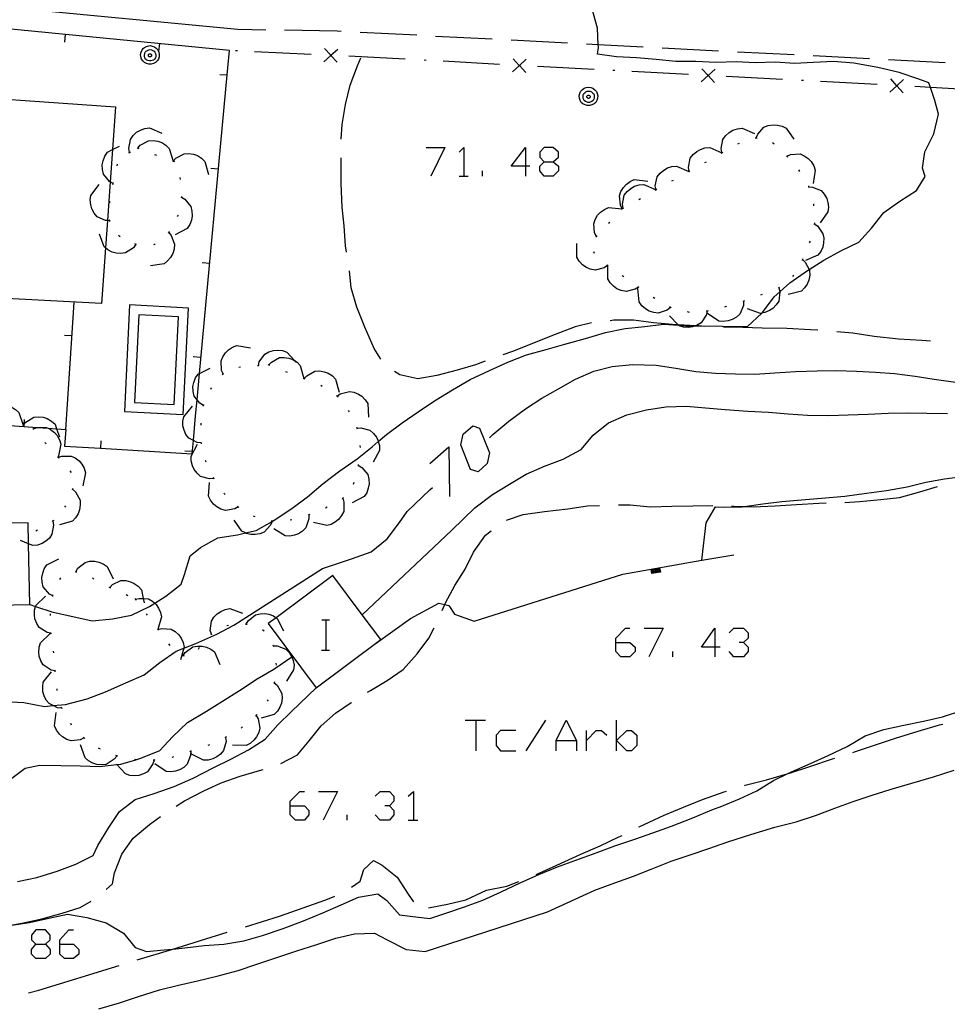
# Model space of a CAD drawing. Units: inches. Extents: x 670924 to 674647, y 4165979 to 4168366.
# Drawn here: x 672807 to 672856, y 4166260 to 4166312 of the extents above; entities that cross this region are included whole.
import ezdxf

# ---------------------------------------------------------------- set-up
doc = ezdxf.new("R2010")
doc.units = ezdxf.units.IN
doc.header["$MEASUREMENT"] = 0
doc.layers.add('Cartografia', color=7, linetype='Continuous')

# ---------------------------------------------------------------- blocks, each defined once
blk = doc.blocks.new('205')
at = {"layer": 'Cartografia', "color": 7, "linetype": 'Continuous'}
for points in [[(672807.52, 4166263.528), (672808.037, 4166263.528), (672808.276, 4166263.767), (672808.276, 4166264.006), (672808.037, 4166264.284), (672807.52, 4166264.284), (672807.281, 4166264.006), (672807.281, 4166263.767), (672807.52, 4166263.528)], [(672807.52, 4166262.772), (672807.281, 4166263.01), (672807.281, 4166263.249), (672807.52, 4166263.528)]]:
    blk.add_lwpolyline(points, dxfattribs=at)
blk = doc.blocks.new('206')
at = {"layer": 'Cartografia', "color": 7, "linetype": 'Continuous'}
for points in [[(672808.794, 4166263.528), (672808.794, 4166263.767), (672809.271, 4166264.284), (672809.51, 4166264.284)], [(672808.794, 4166263.528), (672809.51, 4166263.528), (672809.789, 4166263.249), (672809.789, 4166263.01), (672809.51, 4166262.772), (672809.032, 4166262.772), (672808.794, 4166263.01), (672808.794, 4166263.528)]]:
    blk.add_lwpolyline(points, dxfattribs=at)
blk = doc.blocks.new('473')
at = {"layer": 'Cartografia', "color": 7, "linetype": 'Continuous'}
for points in [[(672838.207, 4166279.488), (672838.207, 4166279.727), (672838.725, 4166280.244), (672838.963, 4166280.244)], [(672838.207, 4166279.488), (672838.963, 4166279.488), (672839.242, 4166279.249), (672839.242, 4166279.011), (672838.963, 4166278.732), (672838.486, 4166278.732), (672838.207, 4166279.011), (672838.207, 4166279.488)]]:
    blk.add_lwpolyline(points, dxfattribs=at)
blk = doc.blocks.new('474')
at = {"layer": 'Cartografia', "color": 7, "linetype": 'Continuous'}
for points in [[(672843.461, 4166279.249), (672842.745, 4166279.249), (672843.461, 4166280.244), (672843.461, 4166279.249)], [(672843.461, 4166279.249), (672843.461, 4166278.732)], [(672843.74, 4166279.249), (672843.461, 4166279.249)]]:
    blk.add_lwpolyline(points, dxfattribs=at)
blk = doc.blocks.new('475')
at = {"layer": 'Cartografia', "color": 7, "linetype": 'Continuous'}
for points in [[(672820.973, 4166270.851), (672820.973, 4166271.09), (672821.49, 4166271.608), (672821.729, 4166271.608)], [(672820.973, 4166270.851), (672821.729, 4166270.851), (672821.968, 4166270.612), (672821.968, 4166270.374), (672821.729, 4166270.095), (672821.252, 4166270.095), (672820.973, 4166270.374), (672820.973, 4166270.851)]]:
    blk.add_lwpolyline(points, dxfattribs=at)
blk = doc.blocks.new('478')
at = {"layer": 'Cartografia', "color": 7, "linetype": 'Continuous'}
for points in [[(672833.431, 4166304.683), (672832.675, 4166304.683), (672833.431, 4166305.678), (672833.431, 4166304.683)], [(672833.431, 4166304.683), (672833.431, 4166304.165)], [(672833.67, 4166304.683), (672833.431, 4166304.683)]]:
    blk.add_lwpolyline(points, dxfattribs=at)
blk = doc.blocks.new('479')
at = {"layer": 'Cartografia', "color": 7, "linetype": 'Continuous'}
for points in [[(672834.426, 4166304.921), (672834.904, 4166304.921), (672835.182, 4166305.16), (672835.182, 4166305.439), (672834.904, 4166305.678), (672834.426, 4166305.678), (672834.187, 4166305.439), (672834.187, 4166305.16), (672834.426, 4166304.921)], [(672834.426, 4166304.165), (672834.187, 4166304.444), (672834.187, 4166304.683), (672834.426, 4166304.921)]]:
    blk.add_lwpolyline(points, dxfattribs=at)

msp = doc.modelspace()

# ---------------------------------------------------------------- linework, layer by layer
at = {"layer": 'Cartografia', "color": 7, "linetype": 'Continuous'}
for points in [[(672818.202, 4166311.916), (672806.333, 4166313.056), (672800.492, 4166313.616), (672784.602, 4166314.816), (672760.932, 4166316.577), (672748.082, 4166317.517), (672730.532, 4166310.147), (672710.712, 4166302.027), (672711.303, 4166300.8), (672711.361, 4166300.68), (672711.362, 4166300.677)], [(672801.902, 4166291.276), (672806.883, 4166290.917), (672807.582, 4166290.866), (672808.165, 4166290.824), (672808.618, 4166290.791), (672809.102, 4166290.756), (672809.032, 4166289.886), (672810.932, 4166289.771), (672815.792, 4166289.476), (672815.854, 4166290.17), (672815.972, 4166291.486), (672816.051, 4166292.332), (672816.18, 4166293.719), (672817.652, 4166309.516), (672817.772, 4166310.806), (672798.592, 4166312.686), (672748.232, 4166316.097), (672739.953, 4166312.635), (672730.723, 4166308.775), (672716.683, 4166302.905)], [(672807.202, 4166281.496), (672807.508, 4166281.396), (672808.362, 4166281.116), (672810.492, 4166280.646), (672811.582, 4166280.736), (672812.572, 4166280.936), (672813.532, 4166281.396), (672813.807, 4166281.567), (672814.402, 4166281.936), (672815.202, 4166282.576), (672815.382, 4166283.086), (672815.692, 4166284.076), (672816.232, 4166284.516), (672817.152, 4166285.026), (672818.182, 4166285.186), (672818.612, 4166285.285), (672819.182, 4166285.416), (672820.018, 4166285.896), (672820.035, 4166285.906), (672820.122, 4166285.956), (672821.072, 4166286.586), (672821.892, 4166287.206), (672822.732, 4166287.906), (672823.612, 4166288.566), (672824.522, 4166289.206), (672825.312, 4166289.846), (672825.641, 4166290.124), (672826.082, 4166290.496), (672826.902, 4166291.106), (672827.752, 4166291.686), (672828.622, 4166292.276), (672829.572, 4166292.866), (672830.512, 4166293.406), (672831.522, 4166293.886), (672832.502, 4166294.326), (672833.482, 4166294.716), (672834.532, 4166294.996), (672835.522, 4166295.266), (672836.612, 4166295.576), (672837.662, 4166295.886), (672838.712, 4166296.096), (672839.742, 4166296.216), (672840.752, 4166296.336), (672841.534, 4166296.275), (672841.912, 4166296.246), (672842.42, 4166296.241), (672842.505, 4166296.241), (672845.182, 4166296.216), (672845.934, 4166296.911), (672845.972, 4166296.946), (672846.602, 4166297.776), (672846.89, 4166298.039), (672847.422, 4166298.526), (672848.352, 4166299.176), (672848.439, 4166299.231), (672849.222, 4166299.726), (672850.122, 4166300.216), (672851.072, 4166300.676), (672851.752, 4166301.406), (672852.402, 4166302.246), (672853.242, 4166302.836), (672854.132, 4166303.406), (672854.582, 4166304.136), (672854.452, 4166304.586), (672854.572, 4166305.456), (672855.042, 4166306.406), (672855.282, 4166307.436), (672855.102, 4166308.156), (672854.868, 4166308.851), (672854.782, 4166309.106), (672854.242, 4166309.296), (672853.212, 4166309.646), (672852.082, 4166309.906), (672850.802, 4166310.136), (672849.732, 4166310.226), (672848.682, 4166310.166), (672847.672, 4166310.116), (672846.672, 4166310.186), (672845.592, 4166310.156), (672844.582, 4166310.206), (672843.502, 4166310.176), (672842.442, 4166310.226), (672841.392, 4166310.226), (672840.352, 4166310.336), (672839.302, 4166310.426), (672838.242, 4166310.476), (672837.242, 4166310.616), (672837.292, 4166310.966), (672837.287, 4166311.113), (672837.252, 4166311.986), (672836.952, 4166313.066)], [(672809.052, 4166311.256), (672809.092, 4166311.656)], [(672819.682, 4166311.886), (672818.202, 4166311.916)], [(672823.682, 4166311.816), (672823.472, 4166311.836), (672820.682, 4166311.876)], [(672827.682, 4166311.616), (672824.682, 4166311.766)], [(672814.032, 4166310.766), (672814.072, 4166311.166)], [(672831.672, 4166311.406), (672828.672, 4166311.556)], [(672835.662, 4166311.196), (672832.672, 4166311.356)], [(672839.662, 4166310.986), (672837.287, 4166311.113), (672836.662, 4166311.146)], [(672813.562, 4166311.066), (672813.682, 4166311.046), (672813.792, 4166311.006), (672813.892, 4166310.926), (672813.972, 4166310.836), (672814.022, 4166310.726), (672814.052, 4166310.606), (672814.042, 4166310.476), (672814.002, 4166310.356), (672813.942, 4166310.256), (672813.852, 4166310.176), (672813.742, 4166310.116), (672813.622, 4166310.086), (672813.492, 4166310.086), (672813.372, 4166310.116), (672813.262, 4166310.176), (672813.172, 4166310.256), (672813.112, 4166310.356), (672813.072, 4166310.476), (672813.062, 4166310.606), (672813.092, 4166310.726), (672813.142, 4166310.836), (672813.222, 4166310.926), (672813.322, 4166311.006), (672813.432, 4166311.046), (672813.562, 4166311.066)], [(672813.572, 4166310.856), (672813.642, 4166310.846), (672813.712, 4166310.816), (672813.772, 4166310.766), (672813.822, 4166310.716), (672813.852, 4166310.646), (672813.862, 4166310.566), (672813.862, 4166310.496), (672813.842, 4166310.426), (672813.802, 4166310.356), (672813.742, 4166310.306), (672813.682, 4166310.276), (672813.602, 4166310.256), (672813.532, 4166310.256), (672813.452, 4166310.276), (672813.392, 4166310.306), (672813.332, 4166310.356), (672813.292, 4166310.426), (672813.272, 4166310.496), (672813.272, 4166310.566), (672813.282, 4166310.646), (672813.312, 4166310.716), (672813.362, 4166310.766), (672813.422, 4166310.816), (672813.492, 4166310.846), (672813.572, 4166310.856)], [(672813.562, 4166310.636), (672813.582, 4166310.636), (672813.602, 4166310.626), (672813.612, 4166310.616), (672813.632, 4166310.596), (672813.642, 4166310.576), (672813.642, 4166310.556), (672813.642, 4166310.536), (672813.632, 4166310.516), (672813.622, 4166310.496), (672813.612, 4166310.486), (672813.592, 4166310.476), (672813.572, 4166310.466), (672813.542, 4166310.466), (672813.522, 4166310.476), (672813.502, 4166310.486), (672813.492, 4166310.496), (672813.482, 4166310.516), (672813.472, 4166310.536), (672813.472, 4166310.556), (672813.472, 4166310.576), (672813.482, 4166310.596), (672813.502, 4166310.616), (672813.512, 4166310.626), (672813.532, 4166310.636), (672813.562, 4166310.636)], [(672818.182, 4166310.786), (672818.082, 4166310.786)], [(672822.082, 4166310.606), (672819.082, 4166310.736)], [(672822.762, 4166310.216), (672823.127, 4166310.551), (672823.133, 4166310.556), (672823.492, 4166310.886)], [(672822.792, 4166310.916), (672823.123, 4166310.556), (672823.127, 4166310.551), (672823.462, 4166310.186)], [(672843.652, 4166310.776), (672840.662, 4166310.936)], [(672847.652, 4166310.576), (672844.652, 4166310.726)], [(672823.182, 4166310.556), (672823.133, 4166310.556), (672823.123, 4166310.556), (672823.082, 4166310.556)], [(672823.682, 4166306.126), (672823.722, 4166306.896), (672823.902, 4166307.946), (672824.152, 4166308.976), (672824.542, 4166309.996), (672824.722, 4166310.426)], [(672827.072, 4166310.346), (672824.082, 4166310.506)], [(672828.172, 4166310.286), (672828.072, 4166310.296)], [(672832.062, 4166310.076), (672829.072, 4166310.236)], [(672832.742, 4166309.676), (672833.107, 4166310.011), (672833.118, 4166310.021), (672833.472, 4166310.346)], [(672832.772, 4166310.376), (672833.097, 4166310.023), (672833.107, 4166310.011), (672833.442, 4166309.646)], [(672851.642, 4166310.366), (672848.652, 4166310.526)], [(672855.642, 4166310.156), (672852.642, 4166310.316)], [(672833.162, 4166310.016), (672833.118, 4166310.021), (672833.097, 4166310.023), (672833.062, 4166310.026)], [(672837.062, 4166309.806), (672834.062, 4166309.966)], [(672838.162, 4166309.746), (672838.062, 4166309.756)], [(672842.052, 4166309.536), (672839.052, 4166309.696)], [(672842.732, 4166309.146), (672843.097, 4166309.481), (672843.098, 4166309.482), (672843.462, 4166309.816)], [(672842.762, 4166309.846), (672843.097, 4166309.482), (672843.097, 4166309.481), (672843.432, 4166309.116)], [(672817.252, 4166309.546), (672817.652, 4166309.516), (672817.652, 4166309.516)], [(672843.152, 4166309.476), (672843.098, 4166309.482), (672843.097, 4166309.482), (672843.052, 4166309.486)], [(672847.042, 4166309.266), (672844.052, 4166309.436)], [(672848.142, 4166309.216), (672848.042, 4166309.216)], [(672852.042, 4166309.006), (672849.042, 4166309.166)], [(672852.712, 4166308.606), (672853.077, 4166308.941), (672853.083, 4166308.946), (672853.442, 4166309.276)], [(672852.742, 4166309.306), (672853.073, 4166308.946), (672853.077, 4166308.941), (672853.412, 4166308.576)], [(672801.902, 4166291.276), (672801.113, 4166291.319), (672799.478, 4166291.408), (672797.472, 4166291.516), (672797.862, 4166298.776), (672800.612, 4166298.626), (672801.152, 4166308.566), (672811.742, 4166307.836), (672811.579, 4166305.564), (672811.456, 4166303.853), (672811.309, 4166301.812), (672811.205, 4166300.365), (672810.992, 4166297.416), (672802.262, 4166297.886), (672801.983, 4166292.756), (672801.902, 4166291.276)], [(672836.772, 4166308.876), (672836.892, 4166308.856), (672837.002, 4166308.816), (672837.102, 4166308.736), (672837.182, 4166308.646), (672837.232, 4166308.536), (672837.262, 4166308.416), (672837.252, 4166308.286), (672837.212, 4166308.166), (672837.152, 4166308.066), (672837.062, 4166307.986), (672836.952, 4166307.926), (672836.832, 4166307.896), (672836.702, 4166307.896), (672836.582, 4166307.926), (672836.472, 4166307.986), (672836.382, 4166308.066), (672836.322, 4166308.166), (672836.282, 4166308.286), (672836.272, 4166308.416), (672836.302, 4166308.536), (672836.352, 4166308.646), (672836.432, 4166308.736), (672836.532, 4166308.816), (672836.642, 4166308.856), (672836.772, 4166308.876)], [(672836.782, 4166308.666), (672836.852, 4166308.656), (672836.922, 4166308.626), (672836.982, 4166308.576), (672837.032, 4166308.526), (672837.062, 4166308.456), (672837.072, 4166308.376), (672837.072, 4166308.306), (672837.052, 4166308.236), (672837.012, 4166308.166), (672836.952, 4166308.116), (672836.892, 4166308.086), (672836.812, 4166308.066), (672836.742, 4166308.066), (672836.662, 4166308.086), (672836.602, 4166308.116), (672836.542, 4166308.166), (672836.502, 4166308.236), (672836.482, 4166308.306), (672836.482, 4166308.376), (672836.492, 4166308.456), (672836.522, 4166308.526), (672836.572, 4166308.576), (672836.632, 4166308.626), (672836.702, 4166308.656), (672836.782, 4166308.666)], [(672853.132, 4166308.946), (672853.083, 4166308.946), (672853.073, 4166308.946), (672853.032, 4166308.946)], [(672857.032, 4166308.736), (672854.868, 4166308.851), (672854.032, 4166308.896)], [(672836.772, 4166308.446), (672836.792, 4166308.446), (672836.812, 4166308.436), (672836.822, 4166308.426), (672836.842, 4166308.406), (672836.852, 4166308.386), (672836.852, 4166308.366), (672836.852, 4166308.346), (672836.842, 4166308.326), (672836.832, 4166308.306), (672836.822, 4166308.296), (672836.802, 4166308.286), (672836.782, 4166308.276), (672836.752, 4166308.276), (672836.732, 4166308.286), (672836.712, 4166308.296), (672836.702, 4166308.306), (672836.692, 4166308.326), (672836.682, 4166308.346), (672836.682, 4166308.366), (672836.682, 4166308.386), (672836.692, 4166308.406), (672836.712, 4166308.426), (672836.722, 4166308.436), (672836.742, 4166308.446), (672836.772, 4166308.446)], [(672812.482, 4166305.416), (672812.481, 4166305.421), (672812.442, 4166305.626), (672812.522, 4166306.106), (672812.662, 4166306.316), (672812.852, 4166306.486), (672813.052, 4166306.596), (672813.292, 4166306.686), (672813.532, 4166306.716), (672814.192, 4166306.436)], [(672843.832, 4166305.406), (672843.792, 4166305.616), (672843.882, 4166306.096), (672844.022, 4166306.296), (672844.212, 4166306.466), (672844.412, 4166306.586), (672844.652, 4166306.666), (672844.892, 4166306.696), (672845.552, 4166306.416)], [(672845.642, 4166306.186), (672845.722, 4166306.376), (672846.052, 4166306.746), (672846.282, 4166306.836), (672846.532, 4166306.876), (672846.762, 4166306.866), (672847.012, 4166306.806), (672847.232, 4166306.706), (672847.632, 4166306.116)], [(672812.912, 4166305.636), (672812.914, 4166305.638), (672813.042, 4166305.796), (672813.482, 4166306.036), (672813.722, 4166306.046), (672813.982, 4166306.006), (672814.192, 4166305.936), (672814.402, 4166305.796), (672814.582, 4166305.626), (672814.78, 4166304.954), (672814.782, 4166304.946)], [(672844.662, 4166305.866), (672844.752, 4166305.906)], [(672845.592, 4166306.186), (672845.692, 4166306.176)], [(672846.512, 4166305.946), (672846.592, 4166305.876)], [(672811.602, 4166303.776), (672811.456, 4166303.853), (672811.412, 4166303.876), (672811.102, 4166304.266), (672811.042, 4166304.506), (672811.032, 4166304.756), (672811.072, 4166304.976), (672811.162, 4166305.216), (672811.302, 4166305.426), (672811.579, 4166305.564), (672811.942, 4166305.746)], [(672812.442, 4166305.396), (672812.481, 4166305.421), (672812.522, 4166305.446)], [(672812.872, 4166305.656), (672812.914, 4166305.638), (672812.962, 4166305.616)], [(672828.177, 4166305.678), (672829.172, 4166305.678), (672828.416, 4166304.165)], [(672829.929, 4166305.439), (672830.167, 4166305.678), (672830.167, 4166304.165)], [(672842.092, 4166304.416), (672842.052, 4166304.626), (672842.152, 4166305.106), (672842.302, 4166305.306), (672842.502, 4166305.466), (672842.692, 4166305.576), (672842.932, 4166305.656), (672843.182, 4166305.676), (672843.818, 4166305.392), (672843.832, 4166305.386)], [(672843.792, 4166305.376), (672843.818, 4166305.392), (672843.872, 4166305.426)], [(672813.802, 4166305.306), (672813.902, 4166305.276)], [(672814.742, 4166304.966), (672814.78, 4166304.954), (672814.794, 4166304.949), (672814.832, 4166304.936), (672814.832, 4166304.916)], [(672814.792, 4166304.946), (672814.794, 4166304.949), (672814.922, 4166305.106), (672815.362, 4166305.346), (672815.602, 4166305.356), (672815.862, 4166305.316), (672816.072, 4166305.246), (672816.282, 4166305.106), (672816.462, 4166304.936), (672816.662, 4166304.256)], [(672823.962, 4166300.136), (672823.912, 4166300.476), (672823.832, 4166301.526), (672823.722, 4166302.526), (672823.672, 4166303.776), (672823.672, 4166304.776), (672823.672, 4166305.126)], [(672834.904, 4166304.921), (672835.182, 4166304.683), (672835.182, 4166304.444), (672834.904, 4166304.165), (672834.426, 4166304.165)], [(672842.922, 4166304.876), (672843.012, 4166304.926)], [(672847.242, 4166305.256), (672847.272, 4166305.226), (672847.312, 4166305.186)], [(672847.272, 4166305.226), (672847.462, 4166305.306), (672847.962, 4166305.336), (672848.182, 4166305.236), (672848.392, 4166305.096), (672848.552, 4166304.936), (672848.692, 4166304.716), (672848.772, 4166304.486), (672848.652, 4166303.776)], [(672811.822, 4166304.706), (672811.842, 4166304.796)], [(672816.782, 4166304.576), (672817.182, 4166304.546)], [(672831.162, 4166304.165), (672831.162, 4166304.444)], [(672840.342, 4166303.436), (672840.342, 4166303.438), (672840.302, 4166303.646), (672840.402, 4166304.126), (672840.552, 4166304.326), (672840.752, 4166304.486), (672840.942, 4166304.596), (672841.182, 4166304.676), (672841.432, 4166304.696), (672842.077, 4166304.408), (672842.082, 4166304.406)], [(672842.052, 4166304.396), (672842.077, 4166304.408), (672842.092, 4166304.416), (672842.132, 4166304.436)], [(672847.882, 4166304.496), (672847.942, 4166304.416)], [(672811.592, 4166303.726), (672811.602, 4166303.776), (672811.612, 4166303.826)], [(672815.142, 4166304.086), (672815.152, 4166303.986)], [(672829.929, 4166304.165), (672830.167, 4166304.165), (672830.406, 4166304.165)], [(672838.552, 4166302.436), (672838.452, 4166302.626), (672838.402, 4166303.116), (672838.482, 4166303.346), (672838.612, 4166303.566), (672838.762, 4166303.726), (672838.972, 4166303.876), (672839.192, 4166303.976), (672839.912, 4166303.896)], [(672841.172, 4166303.906), (672841.262, 4166303.956)], [(672811.432, 4166301.806), (672811.427, 4166301.806), (672811.309, 4166301.812), (672811.212, 4166301.816), (672810.762, 4166302.016), (672810.602, 4166302.206), (672810.482, 4166302.436), (672810.422, 4166302.646), (672810.392, 4166302.906), (672810.432, 4166303.146), (672810.862, 4166303.716)], [(672838.602, 4166302.466), (672838.562, 4166302.676), (672838.662, 4166303.156), (672838.812, 4166303.356), (672839.012, 4166303.516), (672839.202, 4166303.626), (672839.442, 4166303.706), (672839.692, 4166303.726), (672840.34, 4166303.437), (672840.342, 4166303.436)], [(672840.302, 4166303.416), (672840.34, 4166303.437), (672840.342, 4166303.438), (672840.392, 4166303.466)], [(672848.402, 4166303.646), (672848.419, 4166303.596), (672848.432, 4166303.556)], [(672848.412, 4166303.596), (672848.419, 4166303.596), (672848.622, 4166303.586), (672849.082, 4166303.396), (672849.242, 4166303.206), (672849.372, 4166302.986), (672849.442, 4166302.776), (672849.472, 4166302.516), (672849.442, 4166302.276), (672849.032, 4166301.696)], [(672811.432, 4166302.746), (672811.442, 4166302.846)], [(672815.222, 4166303.046), (672815.223, 4166303.046), (672815.402, 4166302.936), (672815.722, 4166302.556), (672815.782, 4166302.316), (672815.792, 4166302.056), (672815.752, 4166301.836), (672815.662, 4166301.596), (672815.532, 4166301.396), (672814.892, 4166301.066)], [(672815.232, 4166303.086), (672815.223, 4166303.046), (672815.212, 4166302.996)], [(672839.432, 4166302.926), (672839.522, 4166302.976)], [(672837.192, 4166300.966), (672837.19, 4166300.97), (672837.092, 4166301.156), (672837.042, 4166301.646), (672837.122, 4166301.876), (672837.252, 4166302.096), (672837.402, 4166302.256), (672837.612, 4166302.406), (672837.832, 4166302.506), (672838.543, 4166302.427), (672838.552, 4166302.426)], [(672838.512, 4166302.396), (672838.543, 4166302.427), (672838.552, 4166302.436), (672838.562, 4166302.446)], [(672838.562, 4166302.446), (672838.602, 4166302.466), (672838.642, 4166302.486)], [(672848.672, 4166302.696), (672848.682, 4166302.596)], [(672811.442, 4166301.756), (672811.427, 4166301.806), (672811.412, 4166301.856)], [(672815.052, 4166302.106), (672815.002, 4166302.026)], [(672837.832, 4166301.666), (672837.902, 4166301.736)], [(672814.572, 4166301.236), (672814.542, 4166301.166), (672814.522, 4166301.146)], [(672848.712, 4166301.646), (672848.882, 4166301.526), (672849.172, 4166301.116), (672849.222, 4166300.876), (672849.212, 4166300.626), (672849.162, 4166300.406), (672849.062, 4166300.176), (672848.912, 4166299.976), (672848.252, 4166299.696)], [(672848.722, 4166301.696), (672848.702, 4166301.606)], [(672812.812, 4166300.556), (672812.682, 4166300.376), (672812.262, 4166300.106), (672812.022, 4166300.066), (672811.772, 4166300.086), (672811.552, 4166300.146), (672811.322, 4166300.266), (672811.205, 4166300.365), (672811.132, 4166300.426), (672810.882, 4166301.086)], [(672811.972, 4166300.956), (672811.892, 4166301.016)], [(672814.552, 4166301.186), (672814.682, 4166301.016), (672814.862, 4166300.556), (672814.842, 4166300.306), (672814.762, 4166300.066), (672814.652, 4166299.866), (672814.492, 4166299.676), (672814.302, 4166299.526), (672813.592, 4166299.426)], [(672837.152, 4166300.926), (672837.19, 4166300.97), (672837.222, 4166301.006)], [(672848.492, 4166300.726), (672848.452, 4166300.636)], [(672812.852, 4166300.546), (672812.762, 4166300.576)], [(672813.832, 4166300.576), (672813.792, 4166300.546), (672813.742, 4166300.536)], [(672837.772, 4166299.436), (672837.592, 4166299.316), (672837.112, 4166299.196), (672836.862, 4166299.246), (672836.632, 4166299.346), (672836.452, 4166299.476), (672836.272, 4166299.666), (672836.152, 4166299.876), (672836.142, 4166300.596)], [(672837.092, 4166300.066), (672837.042, 4166300.156)], [(672848.092, 4166299.756), (672848.096, 4166299.752), (672848.242, 4166299.606), (672848.439, 4166299.231), (672848.472, 4166299.166), (672848.482, 4166298.916), (672848.432, 4166298.666), (672848.342, 4166298.456), (672848.202, 4166298.246), (672848.032, 4166298.076), (672847.332, 4166297.896)], [(672848.112, 4166299.796), (672848.096, 4166299.752), (672848.082, 4166299.716), (672848.072, 4166299.706)], [(672816.322, 4166299.596), (672816.722, 4166299.566)], [(672825.773, 4166294.486), (672825.422, 4166295.036), (672824.931, 4166296.166), (672824.513, 4166297.236), (672824.213, 4166298.256), (672824.111, 4166299.146)], [(672837.812, 4166299.406), (672837.783, 4166299.428), (672837.772, 4166299.436), (672837.732, 4166299.466)], [(672839.412, 4166298.296), (672839.232, 4166298.176), (672838.752, 4166298.056), (672838.502, 4166298.106), (672838.272, 4166298.206), (672838.092, 4166298.336), (672837.912, 4166298.526), (672837.792, 4166298.736), (672837.783, 4166299.428), (672837.782, 4166299.456)], [(672838.632, 4166298.836), (672838.552, 4166298.896)], [(672847.622, 4166298.926), (672847.572, 4166298.846)], [(672839.452, 4166298.266), (672839.412, 4166298.296), (672839.372, 4166298.326)], [(672841.102, 4166297.216), (672840.932, 4166297.076), (672840.462, 4166296.916), (672840.222, 4166296.946), (672839.972, 4166297.026), (672839.782, 4166297.136), (672839.592, 4166297.306), (672839.442, 4166297.506), (672839.372, 4166298.216)], [(672846.842, 4166298.266), (672846.843, 4166298.262), (672846.892, 4166298.056), (672846.89, 4166298.039), (672846.832, 4166297.556), (672846.702, 4166297.356), (672846.522, 4166297.166), (672846.342, 4166297.046), (672846.102, 4166296.946), (672845.934, 4166296.911), (672845.862, 4166296.896), (672845.182, 4166297.136)], [(672846.882, 4166298.286), (672846.843, 4166298.262), (672846.802, 4166298.236)], [(672840.282, 4166297.696), (672840.192, 4166297.746)], [(672845.962, 4166297.896), (672845.872, 4166297.866)], [(672809.102, 4166290.756), (672809.552, 4166297.486)], [(672812.482, 4166297.346), (672812.202, 4166291.706), (672815.312, 4166291.546), (672815.592, 4166297.186), (672812.482, 4166297.346)], [(672841.142, 4166297.196), (672841.052, 4166297.246)], [(672844.972, 4166297.546), (672844.962, 4166297.326), (672844.772, 4166296.866), (672844.592, 4166296.706), (672844.372, 4166296.576), (672844.162, 4166296.506), (672843.902, 4166296.466), (672843.662, 4166296.486), (672843.072, 4166296.896)], [(672844.072, 4166297.266), (672843.972, 4166297.236)], [(672845.022, 4166297.566), (672844.932, 4166297.536)], [(672812.962, 4166296.826), (672812.732, 4166292.186), (672814.842, 4166292.076), (672815.072, 4166296.716), (672812.962, 4166296.826)], [(672842.912, 4166296.216), (672842.612, 4166296.235), (672842.505, 4166296.241), (672842.428, 4166296.245), (672841.518, 4166296.292), (672841.432, 4166296.296), (672840.212, 4166296.406), (672839.152, 4166296.536), (672838.112, 4166296.537), (672837.922, 4166296.516)], [(672843.052, 4166297.026), (672843.002, 4166296.816), (672842.722, 4166296.396), (672842.512, 4166296.276), (672842.428, 4166296.245), (672842.42, 4166296.241), (672842.272, 4166296.186), (672842.052, 4166296.156), (672841.792, 4166296.176), (672841.562, 4166296.246), (672841.534, 4166296.275), (672841.518, 4166296.292), (672841.062, 4166296.766)], [(672842.112, 4166296.956), (672842.012, 4166296.976)], [(672843.102, 4166297.036), (672843.052, 4166297.026), (672843.002, 4166297.016)], [(672836.931, 4166296.409), (672836.053, 4166296.184), (672835.002, 4166295.787), (672833.972, 4166295.387), (672832.792, 4166294.906), (672832.233, 4166294.713)], [(672848.902, 4166296.006), (672848.512, 4166296.035), (672847.272, 4166296.097), (672845.952, 4166296.126), (672844.932, 4166296.155), (672843.912, 4166296.176)], [(672809.032, 4166295.756), (672809.432, 4166295.736)], [(672854.872, 4166295.436), (672854.402, 4166295.466), (672853.172, 4166295.536), (672851.882, 4166295.676), (672850.752, 4166295.856), (672849.902, 4166295.926)], [(672817.432, 4166293.696), (672817.342, 4166293.886), (672817.322, 4166294.386), (672817.412, 4166294.606), (672817.552, 4166294.816), (672817.722, 4166294.976), (672817.932, 4166295.116), (672818.162, 4166295.196), (672818.872, 4166295.076)], [(672815.852, 4166294.616), (672816.252, 4166294.586)], [(672819.292, 4166294.146), (672819.293, 4166294.151), (672819.342, 4166294.346), (672819.632, 4166294.746), (672819.852, 4166294.866), (672820.092, 4166294.936), (672820.322, 4166294.956), (672820.572, 4166294.936), (672820.802, 4166294.856), (672821.204, 4166294.404), (672821.282, 4166294.316)], [(672819.842, 4166294.176), (672819.844, 4166294.178), (672819.982, 4166294.326), (672820.412, 4166294.566), (672820.662, 4166294.576), (672820.912, 4166294.536), (672821.122, 4166294.456), (672821.204, 4166294.404), (672821.342, 4166294.316), (672821.512, 4166294.146), (672821.701, 4166293.461), (672821.702, 4166293.456)], [(672816.392, 4166292.036), (672816.202, 4166292.146), (672816.051, 4166292.332), (672815.892, 4166292.526), (672815.842, 4166292.766), (672815.832, 4166293.026), (672815.872, 4166293.246), (672815.972, 4166293.486), (672816.112, 4166293.686), (672816.18, 4166293.719), (672816.752, 4166293.996)], [(672818.252, 4166294.056), (672818.352, 4166294.066)], [(672819.242, 4166294.146), (672819.293, 4166294.151), (672819.342, 4166294.156)], [(672819.802, 4166294.196), (672819.844, 4166294.178), (672819.892, 4166294.156)], [(672831.292, 4166294.366), (672830.792, 4166294.176), (672829.812, 4166293.896), (672828.742, 4166293.616), (672827.732, 4166293.436), (672826.782, 4166293.656), (672826.502, 4166293.836)], [(672831.522, 4166290.316), (672831.712, 4166290.486), (672832.542, 4166291.196), (672833.432, 4166291.846), (672834.302, 4166292.416), (672835.182, 4166292.916), (672836.082, 4166293.416), (672837.042, 4166293.846), (672838.012, 4166294.096), (672839.102, 4166294.196), (672840.342, 4166294.156), (672841.392, 4166293.996), (672842.442, 4166293.826), (672843.492, 4166293.736), (672844.552, 4166293.696), (672845.572, 4166293.686), (672846.632, 4166293.756), (672847.722, 4166293.836), (672848.862, 4166293.866), (672849.872, 4166293.876), (672850.952, 4166293.846), (672851.962, 4166293.796), (672852.962, 4166293.726), (672854.052, 4166293.576), (672855.062, 4166293.416), (672856.182, 4166293.266)], [(672817.392, 4166293.656), (672817.432, 4166293.696), (672817.462, 4166293.726)], [(672820.732, 4166293.836), (672820.822, 4166293.796)], [(672821.662, 4166293.476), (672821.701, 4166293.461), (672821.712, 4166293.456), (672821.762, 4166293.436)], [(672821.712, 4166293.456), (672821.852, 4166293.606), (672822.282, 4166293.846), (672822.532, 4166293.856), (672822.782, 4166293.816), (672822.992, 4166293.736), (672823.212, 4166293.596), (672823.382, 4166293.426), (672823.572, 4166292.736)], [(672816.772, 4166292.886), (672816.822, 4166292.976)], [(672822.592, 4166293.106), (672822.672, 4166293.056)], [(672823.422, 4166292.556), (672823.465, 4166292.528), (672823.512, 4166292.496)], [(672823.462, 4166292.526), (672823.465, 4166292.528), (672823.632, 4166292.646), (672824.112, 4166292.776), (672824.352, 4166292.736), (672824.592, 4166292.636), (672824.772, 4166292.516), (672824.952, 4166292.336), (672825.082, 4166292.126), (672825.122, 4166291.416)], [(672804.952, 4166291.606), (672805.082, 4166291.766), (672805.502, 4166292.026), (672805.752, 4166292.046), (672806.002, 4166292.026), (672806.212, 4166291.956), (672806.442, 4166291.826), (672806.622, 4166291.666), (672806.85, 4166290.994), (672806.852, 4166290.986)], [(672816.272, 4166290.046), (672816.052, 4166290.066), (672815.854, 4166290.17), (672815.612, 4166290.296), (672815.462, 4166290.496), (672815.362, 4166290.726), (672815.302, 4166290.946), (672815.292, 4166291.196), (672815.342, 4166291.436), (672815.802, 4166291.986)], [(672816.382, 4166291.986), (672816.402, 4166292.076)], [(672824.792, 4166280.946), (672824.796, 4166280.95), (672829.532, 4166285.426), (672830.752, 4166286.616), (672831.682, 4166287.326), (672832.582, 4166287.876), (672833.462, 4166288.396), (672834.432, 4166288.816), (672835.422, 4166289.196), (672836.382, 4166289.696), (672837.012, 4166290.456), (672837.822, 4166291.116), (672838.802, 4166291.536), (672839.832, 4166291.806), (672840.862, 4166291.956), (672841.952, 4166291.996), (672842.962, 4166291.906), (672843.992, 4166291.816), (672845.202, 4166291.736), (672846.302, 4166291.676), (672847.342, 4166291.596), (672848.352, 4166291.516), (672849.492, 4166291.506), (672850.512, 4166291.536), (672851.572, 4166291.566), (672852.632, 4166291.626), (672853.652, 4166291.636), (672854.682, 4166291.626), (672855.762, 4166291.606)], [(672806.862, 4166290.986), (672806.864, 4166290.989), (672806.888, 4166291.018), (672806.992, 4166291.146), (672807.412, 4166291.406), (672807.662, 4166291.426), (672807.912, 4166291.406), (672808.122, 4166291.336), (672808.352, 4166291.206), (672808.532, 4166291.046), (672808.618, 4166290.791), (672808.762, 4166290.366)], [(672824.042, 4166291.766), (672824.092, 4166291.686)], [(672806.812, 4166291.006), (672806.85, 4166290.994), (672806.864, 4166290.989), (672806.886, 4166290.982), (672806.902, 4166290.976)], [(672806.902, 4166291.296), (672806.888, 4166291.018), (672806.886, 4166290.982), (672806.883, 4166290.917), (672806.882, 4166290.906)], [(672807.352, 4166290.836), (672807.382, 4166290.796), (672807.412, 4166290.756)], [(672807.382, 4166290.796), (672807.582, 4166290.866), (672807.582, 4166290.866), (672808.072, 4166290.866), (672808.165, 4166290.824), (672808.292, 4166290.766), (672808.502, 4166290.606), (672808.642, 4166290.436), (672808.772, 4166290.216), (672808.842, 4166289.976), (672808.692, 4166289.286)], [(672816.262, 4166290.996), (672816.262, 4166291.096)], [(672824.492, 4166290.876), (672824.532, 4166290.786)], [(672824.512, 4166290.836), (672824.722, 4166290.846), (672825.202, 4166290.716), (672825.382, 4166290.556), (672825.542, 4166290.356), (672825.632, 4166290.156), (672825.641, 4166290.124), (672825.702, 4166289.906), (672825.712, 4166289.656), (672825.372, 4166289.026)], [(672830.923, 4166288.523), (672830.525, 4166288.643), (672830.008, 4166289.956), (672830.127, 4166290.513), (672830.645, 4166290.951), (672831.003, 4166290.832), (672831.521, 4166289.518), (672831.401, 4166288.961), (672830.923, 4166288.523)], [(672801.088, 4166284.983), (672801.162, 4166281.376), (672807.202, 4166281.496), (672807.135, 4166284.709), (672807.112, 4166285.826), (672803.512, 4166285.746), (672803.412, 4166290.146), (672800.982, 4166290.176), (672801.088, 4166284.983)], [(672808.002, 4166290.076), (672808.072, 4166289.996)], [(672810.952, 4166290.156), (672810.932, 4166289.771), (672810.932, 4166289.766)], [(672816.932, 4166288.166), (672816.712, 4166288.146), (672816.232, 4166288.276), (672816.052, 4166288.446), (672815.902, 4166288.646), (672815.802, 4166288.846), (672815.742, 4166289.096), (672815.742, 4166289.346), (672816.082, 4166289.976)], [(672816.282, 4166289.996), (672816.272, 4166290.076), (672816.262, 4166290.096)], [(672824.672, 4166289.906), (672824.682, 4166289.806)], [(672828.376, 4166288.961), (672829.371, 4166289.837), (672829.411, 4166287.21)], [(672808.662, 4166289.326), (672808.692, 4166289.286), (672808.722, 4166289.246)], [(672808.692, 4166289.286), (672808.892, 4166289.356), (672809.382, 4166289.356), (672809.602, 4166289.256), (672809.812, 4166289.096), (672809.952, 4166288.926), (672810.082, 4166288.706), (672810.152, 4166288.466), (672810.002, 4166287.776)], [(672815.402, 4166289.636), (672815.802, 4166289.606)], [(672816.532, 4166289.026), (672816.512, 4166289.076), (672816.492, 4166289.126)], [(672824.582, 4166288.866), (672824.762, 4166288.756), (672825.082, 4166288.376), (672825.142, 4166288.136), (672825.152, 4166287.886), (672825.112, 4166287.656), (672825.032, 4166287.416), (672824.892, 4166287.216), (672824.262, 4166286.886)], [(672824.582, 4166288.916), (672824.572, 4166288.826)], [(672809.312, 4166288.566), (672809.382, 4166288.486)], [(672816.952, 4166288.126), (672816.912, 4166288.216)], [(672842.772, 4166283.836), (672842.773, 4166283.841), (672842.992, 4166285.826), (672843.492, 4166286.666), (672843.902, 4166286.656), (672844.902, 4166286.666), (672845.031, 4166286.685), (672846.002, 4166286.826), (672847.002, 4166286.956), (672848.042, 4166287.036), (672849.102, 4166287.126), (672850.332, 4166287.226), (672851.482, 4166287.386), (672852.532, 4166287.526), (672853.632, 4166287.726), (672854.612, 4166287.976), (672855.612, 4166288.156), (672856.692, 4166288.286)], [(672805.852, 4166276.366), (672806.882, 4166276.326), (672807.982, 4166276.106), (672808.437, 4166276.151), (672809.092, 4166276.216), (672810.232, 4166276.506), (672811.202, 4166276.876), (672812.272, 4166277.356), (672813.242, 4166277.786), (672814.082, 4166278.436), (672814.952, 4166279.026), (672815.355, 4166279.186), (672815.982, 4166279.436), (672817.102, 4166279.926), (672817.992, 4166280.406), (672822.692, 4166283.406), (672824.232, 4166283.916), (672825.262, 4166284.286), (672826.112, 4166284.976), (672826.772, 4166285.836), (672827.162, 4166286.426), (672828.362, 4166287.576), (672828.502, 4166287.696)], [(672818.232, 4166286.666), (672818.229, 4166286.665), (672818.042, 4166286.556), (672817.552, 4166286.476), (672817.312, 4166286.546), (672817.092, 4166286.676), (672816.922, 4166286.816), (672816.762, 4166287.016), (672816.652, 4166287.236), (672816.702, 4166287.956)], [(672824.342, 4166287.956), (672824.312, 4166287.856)], [(672850.332, 4166286.906), (672851.132, 4166286.946), (672852.232, 4166287.056), (672853.232, 4166287.166), (672854.302, 4166287.466), (672855.242, 4166287.736)], [(672809.462, 4166287.596), (672809.464, 4166287.595), (672809.622, 4166287.456), (672809.862, 4166287.016), (672809.872, 4166286.776), (672809.832, 4166286.516), (672809.762, 4166286.306), (672809.622, 4166286.086), (672809.452, 4166285.916), (672808.762, 4166285.716)], [(672809.482, 4166287.636), (672809.464, 4166287.595), (672809.442, 4166287.546)], [(672817.532, 4166287.316), (672817.472, 4166287.396)], [(672823.802, 4166287.166), (672823.722, 4166287.096)], [(672809.092, 4166286.726), (672809.032, 4166286.646)], [(672818.262, 4166286.636), (672818.229, 4166286.665), (672818.192, 4166286.696)], [(672823.762, 4166287.126), (672823.822, 4166286.916), (672823.812, 4166286.426), (672823.702, 4166286.206), (672823.542, 4166286.006), (672823.372, 4166285.866), (672823.152, 4166285.736), (672822.912, 4166285.676), (672822.212, 4166285.846)], [(672822.942, 4166286.656), (672822.852, 4166286.606)], [(672832.432, 4166285.956), (672833.312, 4166286.266), (672834.442, 4166286.416), (672835.672, 4166286.556), (672836.722, 4166286.716), (672837.352, 4166286.746)], [(672838.352, 4166286.776), (672838.972, 4166286.776), (672840.032, 4166286.676), (672841.182, 4166286.696), (672842.282, 4166286.726), (672843.342, 4166286.736)], [(672844.342, 4166286.696), (672844.452, 4166286.696), (672845.031, 4166286.685), (672845.482, 4166286.676), (672846.652, 4166286.716), (672847.772, 4166286.796), (672848.952, 4166286.866), (672849.342, 4166286.876)], [(672819.122, 4166286.136), (672819.032, 4166286.176)], [(672821.972, 4166286.246), (672821.972, 4166286.244), (672821.972, 4166286.026), (672821.812, 4166285.556), (672821.632, 4166285.386), (672821.422, 4166285.246), (672821.212, 4166285.166), (672820.962, 4166285.116), (672820.712, 4166285.126), (672820.112, 4166285.506)], [(672822.022, 4166286.266), (672821.972, 4166286.244), (672821.932, 4166286.226)], [(672808.422, 4166285.926), (672808.423, 4166285.922), (672808.452, 4166285.706), (672808.372, 4166285.226), (672808.232, 4166285.016), (672808.042, 4166284.846), (672807.852, 4166284.736), (672807.612, 4166284.646), (672807.362, 4166284.616), (672807.135, 4166284.709), (672806.702, 4166284.886)], [(672808.462, 4166285.946), (672808.423, 4166285.922), (672808.382, 4166285.896)], [(672820.022, 4166285.906), (672820.018, 4166285.896), (672819.932, 4166285.706), (672819.602, 4166285.336), (672819.372, 4166285.246), (672819.122, 4166285.206), (672818.892, 4166285.206), (672818.652, 4166285.266), (672818.612, 4166285.285), (672818.422, 4166285.376), (672818.022, 4166285.956)], [(672820.072, 4166285.906), (672820.035, 4166285.906), (672820.022, 4166285.906), (672819.972, 4166285.906)], [(672821.062, 4166285.986), (672820.972, 4166285.966)], [(672807.612, 4166285.436), (672807.522, 4166285.376)], [(672829.022, 4166281.176), (672829.162, 4166281.504), (672829.202, 4166281.596), (672829.692, 4166282.506), (672830.232, 4166283.366), (672830.672, 4166284.276), (672831.312, 4166285.166), (672831.612, 4166285.406)], [(672830.722, 4166280.626), (672838.592, 4166283.106), (672842.773, 4166283.841), (672844.452, 4166284.136)], [(672808.422, 4166281.956), (672808.417, 4166281.959), (672808.232, 4166282.056), (672807.912, 4166282.436), (672807.852, 4166282.676), (672807.842, 4166282.926), (672807.882, 4166283.156), (672807.962, 4166283.396), (672808.102, 4166283.596), (672808.732, 4166283.926)], [(672809.642, 4166283.236), (672809.742, 4166283.416), (672810.132, 4166283.726), (672810.372, 4166283.786), (672810.632, 4166283.786), (672810.852, 4166283.746), (672811.082, 4166283.656), (672811.292, 4166283.516), (672811.602, 4166282.866)], [(672809.592, 4166283.246), (672809.642, 4166283.236), (672809.692, 4166283.226)], [(672819.822, 4166280.496), (672822.362, 4166277.096), (672825.772, 4166279.646), (672824.796, 4166280.95), (672823.232, 4166283.036), (672820.23, 4166280.8), (672819.822, 4166280.496)], [(672840.532, 4166283.436), (672840.572, 4166283.216), (672840.122, 4166283.136), (672840.082, 4166283.366)], [(672840.482, 4166283.436), (672840.512, 4166283.256), (672840.162, 4166283.196), (672840.132, 4166283.366)], [(672840.432, 4166283.426), (672840.452, 4166283.296), (672840.202, 4166283.256), (672840.182, 4166283.376)], [(672840.382, 4166283.416), (672840.392, 4166283.336), (672840.242, 4166283.316), (672840.232, 4166283.386)], [(672840.332, 4166283.406), (672840.332, 4166283.376), (672840.282, 4166283.376), (672840.282, 4166283.396)], [(672808.792, 4166282.816), (672808.842, 4166282.906)], [(672810.512, 4166282.906), (672810.592, 4166282.846)], [(672811.432, 4166282.406), (672811.572, 4166282.556), (672812.022, 4166282.766), (672812.272, 4166282.766), (672812.522, 4166282.706), (672812.722, 4166282.616), (672812.932, 4166282.466), (672813.102, 4166282.286), (672813.204, 4166281.813), (672813.252, 4166281.586)], [(672808.322, 4166279.976), (672808.317, 4166279.977), (672808.112, 4166280.016), (672807.692, 4166280.286), (672807.562, 4166280.496), (672807.472, 4166280.736), (672807.442, 4166280.956), (672807.452, 4166281.206), (672807.508, 4166281.396), (672807.522, 4166281.446), (672808.032, 4166281.946)], [(672808.412, 4166281.916), (672808.417, 4166281.959), (672808.422, 4166282.006)], [(672811.382, 4166282.426), (672811.472, 4166282.386)], [(672812.302, 4166282.026), (672812.392, 4166281.986)], [(672812.762, 4166281.826), (672812.789, 4166281.778), (672812.812, 4166281.736)], [(672812.782, 4166281.776), (672812.789, 4166281.778), (672812.982, 4166281.826), (672813.204, 4166281.813), (672813.482, 4166281.796), (672813.692, 4166281.676), (672813.807, 4166281.567), (672813.882, 4166281.496), (672814.012, 4166281.316), (672814.122, 4166281.086), (672814.172, 4166280.846), (672813.977, 4166280.183), (672813.972, 4166280.166)], [(672825.472, 4166279.416), (672827.352, 4166280.756), (672828.842, 4166281.576), (672829.162, 4166281.504), (672829.372, 4166281.456), (672829.672, 4166280.996), (672830.722, 4166280.626)], [(672808.292, 4166280.916), (672808.292, 4166281.016)], [(672813.352, 4166281.016), (672813.412, 4166280.936)], [(672816.812, 4166279.926), (672816.752, 4166280.126), (672816.812, 4166280.626), (672816.942, 4166280.826), (672817.122, 4166281.016), (672817.312, 4166281.136), (672817.542, 4166281.236), (672817.782, 4166281.286), (672818.462, 4166281.046)], [(672818.652, 4166280.466), (672818.752, 4166280.646), (672819.142, 4166280.956), (672819.382, 4166281.016), (672819.632, 4166281.026), (672819.852, 4166280.986), (672820.092, 4166280.896), (672820.23, 4166280.8), (672820.292, 4166280.756), (672820.622, 4166280.116)], [(672817.622, 4166280.396), (672817.722, 4166280.416)], [(672818.602, 4166280.476), (672818.652, 4166280.466), (672818.702, 4166280.456)], [(672822.662, 4166280.686), (672822.882, 4166280.686), (672823.062, 4166280.686)], [(672822.882, 4166279.086), (672822.882, 4166280.686)], [(672808.532, 4166277.986), (672808.322, 4166278.036), (672807.912, 4166278.306), (672807.782, 4166278.516), (672807.702, 4166278.766), (672807.672, 4166278.986), (672807.692, 4166279.236), (672807.762, 4166279.476), (672808.282, 4166279.966)], [(672808.322, 4166279.926), (672808.317, 4166279.977), (672808.312, 4166280.026)], [(672813.952, 4166280.216), (672813.977, 4166280.183), (672813.982, 4166280.176), (672814.012, 4166280.136)], [(672813.982, 4166280.176), (672814.182, 4166280.226), (672814.682, 4166280.196), (672814.892, 4166280.076), (672815.082, 4166279.896), (672815.212, 4166279.716), (672815.322, 4166279.486), (672815.372, 4166279.246), (672815.355, 4166279.186), (672815.172, 4166278.566)], [(672816.772, 4166279.896), (672816.812, 4166279.926), (672816.852, 4166279.956)], [(672819.522, 4166280.176), (672819.602, 4166280.116)], [(672825.072, 4166276.856), (672825.232, 4166276.956), (672826.112, 4166277.486), (672826.952, 4166278.066), (672827.692, 4166278.886), (672828.312, 4166279.726), (672828.602, 4166280.266)], [(672839.72, 4166280.244), (672840.715, 4166280.244), (672839.958, 4166278.732)], [(672844.217, 4166280.006), (672844.456, 4166280.244), (672844.973, 4166280.244), (672845.212, 4166280.006), (672845.212, 4166279.727), (672844.973, 4166279.488), (672844.735, 4166279.488)], [(672814.542, 4166279.416), (672814.602, 4166279.326)], [(672820.062, 4166279.366), (672820.079, 4166279.316), (672820.092, 4166279.276)], [(672844.973, 4166279.488), (672845.212, 4166279.249), (672845.212, 4166279.01), (672844.973, 4166278.732), (672844.456, 4166278.732), (672844.217, 4166279.01)], [(672808.462, 4166278.936), (672808.452, 4166279.036)], [(672815.312, 4166278.796), (672815.313, 4166278.797), (672815.422, 4166278.966), (672815.832, 4166279.256), (672816.072, 4166279.306), (672816.322, 4166279.296), (672816.542, 4166279.246), (672816.772, 4166279.146), (672816.972, 4166278.996), (672817.252, 4166278.336)], [(672816.122, 4166279.146), (672816.182, 4166279.236)], [(672820.072, 4166279.316), (672820.079, 4166279.316), (672820.282, 4166279.316), (672820.742, 4166279.146), (672820.922, 4166278.966), (672821.052, 4166278.746), (672821.058, 4166278.73), (672821.132, 4166278.536), (672821.182, 4166278.286), (672821.162, 4166278.046), (672820.782, 4166277.446)], [(672822.642, 4166279.086), (672822.882, 4166279.086), (672823.062, 4166279.086)], [(672841.232, 4166278.732), (672841.232, 4166279.011)], [(672806.102, 4166272.206), (672806.952, 4166272.836), (672807.732, 4166272.996), (672808.842, 4166272.986), (672809.872, 4166272.966), (672810.892, 4166272.936), (672811.804, 4166273.033), (672812.022, 4166273.056), (672812.809, 4166273.289), (672813.072, 4166273.366), (672814.072, 4166273.776), (672814.752, 4166274.496), (672815.552, 4166275.266), (672816.542, 4166275.856), (672817.402, 4166276.386), (672818.302, 4166276.956), (672819.232, 4166277.576), (672820.112, 4166278.086), (672821.058, 4166278.73), (672821.112, 4166278.766)], [(672815.272, 4166278.806), (672815.313, 4166278.797), (672815.362, 4166278.786)], [(672820.222, 4166278.396), (672820.232, 4166278.296)], [(672808.892, 4166276.026), (672808.672, 4166276.036), (672808.437, 4166276.151), (672808.222, 4166276.256), (672808.072, 4166276.446), (672807.952, 4166276.676), (672807.892, 4166276.886), (672807.882, 4166277.146), (672807.912, 4166277.386), (672808.352, 4166277.946)], [(672808.532, 4166277.936), (672808.532, 4166277.986), (672808.532, 4166278.006), (672808.522, 4166278.036)], [(672820.132, 4166277.366), (672820.134, 4166277.365), (672820.292, 4166277.226), (672820.532, 4166276.786), (672820.552, 4166276.546), (672820.512, 4166276.286), (672820.432, 4166276.076), (672820.302, 4166275.866), (672820.132, 4166275.686), (672819.442, 4166275.486)], [(672820.152, 4166277.406), (672820.134, 4166277.365), (672820.112, 4166277.316)], [(672806.552, 4166266.846), (672807.572, 4166267.056), (672808.652, 4166267.386), (672809.632, 4166267.766), (672810.552, 4166268.226), (672810.792, 4166268.746), (672811.382, 4166269.696), (672811.942, 4166270.556), (672812.772, 4166271.186), (672813.772, 4166271.506), (672814.832, 4166271.866), (672815.842, 4166272.316), (672816.902, 4166272.866), (672817.842, 4166273.316), (672818.772, 4166273.806), (672819.652, 4166274.386), (672820.332, 4166275.136), (672821.052, 4166275.836), (672822.362, 4166277.096)], [(672808.652, 4166276.946), (672808.642, 4166277.046)], [(672819.812, 4166276.466), (672819.802, 4166276.446), (672819.752, 4166276.386)], [(672820.492, 4166273.086), (672821.362, 4166273.556), (672821.982, 4166274.286), (672822.622, 4166275.076), (672823.372, 4166275.756), (672824.202, 4166276.316), (672824.222, 4166276.326)], [(672806.122, 4166264.526), (672807.182, 4166264.686), (672808.212, 4166264.906), (672809.192, 4166265.116), (672810.212, 4166264.936), (672811.242, 4166264.656), (672812.152, 4166264.116), (672812.772, 4166263.356), (672813.382, 4166263.146), (672814.312, 4166263.226), (672814.763, 4166263.276), (672815.402, 4166263.346), (672816.432, 4166263.456), (672817.462, 4166263.526), (672818.522, 4166263.716), (672819.522, 4166263.996), (672820.602, 4166264.356), (672821.682, 4166264.776), (672822.712, 4166265.186), (672823.672, 4166265.616), (672824.592, 4166266.026), (672825.622, 4166266.196), (672826.092, 4166265.836), (672826.772, 4166265.076), (672827.322, 4166265.006), (672828.362, 4166264.896), (672829.222, 4166265.166), (672830.202, 4166265.506), (672831.172, 4166265.856), (672832.142, 4166266.306), (672833.142, 4166266.786), (672834.142, 4166267.226), (672835.122, 4166267.616), (672836.092, 4166267.976), (672837.172, 4166268.366), (672838.152, 4166268.736), (672839.222, 4166269.096), (672840.172, 4166269.426), (672841.152, 4166269.776), (672842.282, 4166270.216), (672843.302, 4166270.636), (672843.822, 4166270.836), (672844.762, 4166271.226), (672845.682, 4166271.636), (672846.562, 4166272.186), (672847.287, 4166272.541), (672847.502, 4166272.646), (672848.512, 4166273.086), (672849.452, 4166273.506), (672850.462, 4166273.996), (672851.412, 4166274.546), (672852.402, 4166274.886), (672853.452, 4166275.116), (672854.492, 4166275.336), (672855.502, 4166275.566), (672856.572, 4166275.906)], [(672810.072, 4166274.446), (672810.068, 4166274.444), (672809.872, 4166274.346), (672809.382, 4166274.286), (672809.152, 4166274.366), (672808.932, 4166274.496), (672808.762, 4166274.646), (672808.612, 4166274.856), (672808.512, 4166275.076), (672808.592, 4166275.786)], [(672808.912, 4166275.976), (672808.882, 4166276.076)], [(672809.412, 4166275.116), (672809.362, 4166275.206)], [(672819.172, 4166275.636), (672819.282, 4166275.446), (672819.372, 4166274.966), (672819.312, 4166274.726), (672819.192, 4166274.496), (672819.062, 4166274.316), (672818.862, 4166274.156), (672818.642, 4166274.036), (672817.932, 4166274.056)], [(672819.202, 4166275.676), (672819.172, 4166275.636), (672819.142, 4166275.596)], [(672830.247, 4166275.389), (672830.804, 4166275.389), (672831.321, 4166275.389)], [(672830.804, 4166275.389), (672830.804, 4166273.757)], [(672833.471, 4166273.757), (672834.506, 4166275.389)], [(672835.063, 4166273.757), (672835.063, 4166274.314), (672835.58, 4166275.389), (672836.137, 4166274.314), (672836.137, 4166273.757)], [(672838.247, 4166273.757), (672838.247, 4166274.314), (672838.247, 4166275.389)], [(672850.752, 4166273.676), (672850.853, 4166273.715), (672852.012, 4166274.096), (672853.012, 4166274.427), (672854.222, 4166274.808), (672855.343, 4166275.134), (672855.522, 4166275.177)], [(672818.462, 4166275.026), (672818.382, 4166274.966)], [(672832.913, 4166274.831), (672832.117, 4166274.831), (672831.879, 4166274.593), (672831.879, 4166274.035), (672832.117, 4166273.757), (672832.913, 4166273.757)], [(672836.655, 4166273.757), (672836.655, 4166274.314), (672836.655, 4166274.831)], [(672836.655, 4166274.314), (672837.172, 4166274.831), (672837.451, 4166274.831), (672837.729, 4166274.593)], [(672838.247, 4166274.314), (672838.804, 4166274.831), (672839.043, 4166274.831), (672839.322, 4166274.593), (672839.322, 4166274.035), (672839.043, 4166273.757), (672838.804, 4166273.757), (672838.247, 4166274.314)], [(672810.112, 4166274.406), (672810.068, 4166274.444), (672810.032, 4166274.476)], [(672817.562, 4166274.476), (672817.562, 4166274.474), (672817.582, 4166274.256), (672817.452, 4166273.776), (672817.292, 4166273.586), (672817.092, 4166273.436), (672816.892, 4166273.336), (672816.642, 4166273.266), (672816.392, 4166273.266), (672815.762, 4166273.586)], [(672817.612, 4166274.496), (672817.562, 4166274.474), (672817.522, 4166274.456)], [(672835.063, 4166274.314), (672836.137, 4166274.314)], [(672811.802, 4166273.486), (672811.662, 4166273.316), (672811.242, 4166273.046), (672811.002, 4166273.026), (672810.742, 4166273.046), (672810.532, 4166273.116), (672810.312, 4166273.236), (672810.122, 4166273.396), (672809.882, 4166274.076)], [(672810.932, 4166273.846), (672810.842, 4166273.896)], [(672815.712, 4166273.736), (672815.702, 4166273.516), (672815.522, 4166273.056), (672815.342, 4166272.886), (672815.122, 4166272.756), (672814.912, 4166272.676), (672814.662, 4166272.646), (672814.412, 4166272.666), (672813.822, 4166273.066)], [(672815.762, 4166273.746), (672815.712, 4166273.736), (672815.662, 4166273.716)], [(672816.702, 4166274.086), (672816.612, 4166274.046)], [(672811.852, 4166273.476), (672811.752, 4166273.506)], [(672813.772, 4166273.276), (672813.771, 4166273.271), (672813.712, 4166273.066), (672813.432, 4166272.656), (672813.212, 4166272.536), (672812.972, 4166272.456), (672812.752, 4166272.436), (672812.492, 4166272.456), (672812.262, 4166272.536), (672811.804, 4166273.033), (672811.782, 4166273.056)], [(672812.832, 4166273.286), (672812.809, 4166273.289), (672812.732, 4166273.296)], [(672813.822, 4166273.276), (672813.771, 4166273.271), (672813.722, 4166273.266)], [(672814.802, 4166273.446), (672814.712, 4166273.416)], [(672845.022, 4166271.917), (672845.062, 4166271.937), (672846.192, 4166272.225), (672847.287, 4166272.541), (672847.412, 4166272.577), (672848.532, 4166272.955), (672849.672, 4166273.336), (672849.803, 4166273.375)], [(672810.852, 4166260.106), (672811.942, 4166260.426), (672812.902, 4166260.746), (672814.062, 4166261.116), (672815.062, 4166261.366), (672816.082, 4166261.586), (672817.162, 4166261.866), (672818.232, 4166262.146), (672819.212, 4166262.476), (672820.222, 4166262.806), (672821.332, 4166263.176), (672822.332, 4166263.506), (672823.402, 4166263.856), (672824.382, 4166264.086), (672825.442, 4166264.106), (672826.112, 4166263.756), (672827.112, 4166263.256), (672828.122, 4166263.146), (672834.602, 4166265.236), (672837.102, 4166266.386), (672838.162, 4166266.786), (672839.142, 4166267.126), (672840.082, 4166267.506), (672841.142, 4166267.916), (672842.152, 4166268.256), (672843.132, 4166268.596), (672844.142, 4166268.946), (672845.362, 4166269.336), (672846.632, 4166269.716), (672847.762, 4166270.006), (672848.782, 4166270.336), (672849.812, 4166270.726), (672850.782, 4166271.076), (672851.732, 4166271.396), (672852.782, 4166271.726), (672853.872, 4166272.046), (672855.032, 4166272.386), (672856.122, 4166272.746)], [(672814.952, 4166270.837), (672815.392, 4166271.116), (672816.372, 4166271.626), (672817.332, 4166272.066), (672818.332, 4166272.417), (672819.362, 4166272.716), (672819.542, 4166272.776)], [(672822.485, 4166271.608), (672823.48, 4166271.608), (672822.724, 4166270.095)], [(672825.471, 4166271.369), (672825.749, 4166271.608), (672826.227, 4166271.608), (672826.466, 4166271.369), (672826.466, 4166271.09), (672826.227, 4166270.851), (672825.988, 4166270.851)], [(672827.222, 4166271.369), (672827.5, 4166271.608), (672827.5, 4166270.095)], [(672839.442, 4166269.727), (672839.452, 4166269.737), (672840.763, 4166270.355), (672841.792, 4166270.776), (672842.792, 4166271.187), (672843.952, 4166271.596), (672844.063, 4166271.625)], [(672826.227, 4166270.851), (672826.466, 4166270.612), (672826.466, 4166270.374), (672826.227, 4166270.095), (672825.749, 4166270.095), (672825.471, 4166270.374)], [(672811.242, 4166266.416), (672811.572, 4166266.716), (672811.672, 4166267.306), (672812.062, 4166268.286), (672812.672, 4166269.136), (672813.532, 4166269.866), (672814.122, 4166270.286)], [(672823.998, 4166270.095), (672823.998, 4166270.374)], [(672827.222, 4166270.095), (672827.5, 4166270.095), (672827.739, 4166270.095)], [(672833.992, 4166267.217), (672835.092, 4166267.705), (672836.363, 4166268.294), (672837.381, 4166268.729), (672838.372, 4166269.206), (672838.542, 4166269.285)], [(672824.222, 4166266.546), (672824.682, 4166266.866), (672824.882, 4166267.476), (672825.392, 4166267.956), (672825.842, 4166267.716), (672826.632, 4166267.076), (672827.222, 4166266.186), (672827.512, 4166265.776)], [(672828.292, 4166265.456), (672829.302, 4166265.656), (672830.282, 4166265.886), (672831.372, 4166266.396), (672832.452, 4166266.607), (672833.072, 4166266.846)], [(672805.672, 4166264.466), (672805.722, 4166264.466), (672806.093, 4166264.526), (672806.782, 4166264.636), (672807.842, 4166264.876), (672808.902, 4166265.176), (672809.862, 4166265.476), (672810.452, 4166265.816)], [(672818.612, 4166264.457), (672820.412, 4166265.016), (672822.862, 4166265.877), (672823.342, 4166266.066)], [(672812.882, 4166262.696), (672814.763, 4166263.276), (672817.652, 4166264.166)], [(672808.037, 4166263.528), (672808.276, 4166263.249), (672808.276, 4166263.01), (672808.037, 4166262.772), (672807.52, 4166262.772)], [(672807.132, 4166260.966), (672807.682, 4166261.106), (672811.922, 4166262.406)]]:
    msp.add_lwpolyline(points, dxfattribs=at)

# ---------------------------------------------------------------- block references
at = {"layer": 'Cartografia'}
for name in ['478', '479', '473', '474', '475', '205', '206']:
    msp.add_blockref(name, (0, 0), dxfattribs=at)

doc.saveas('drawing.dxf')
